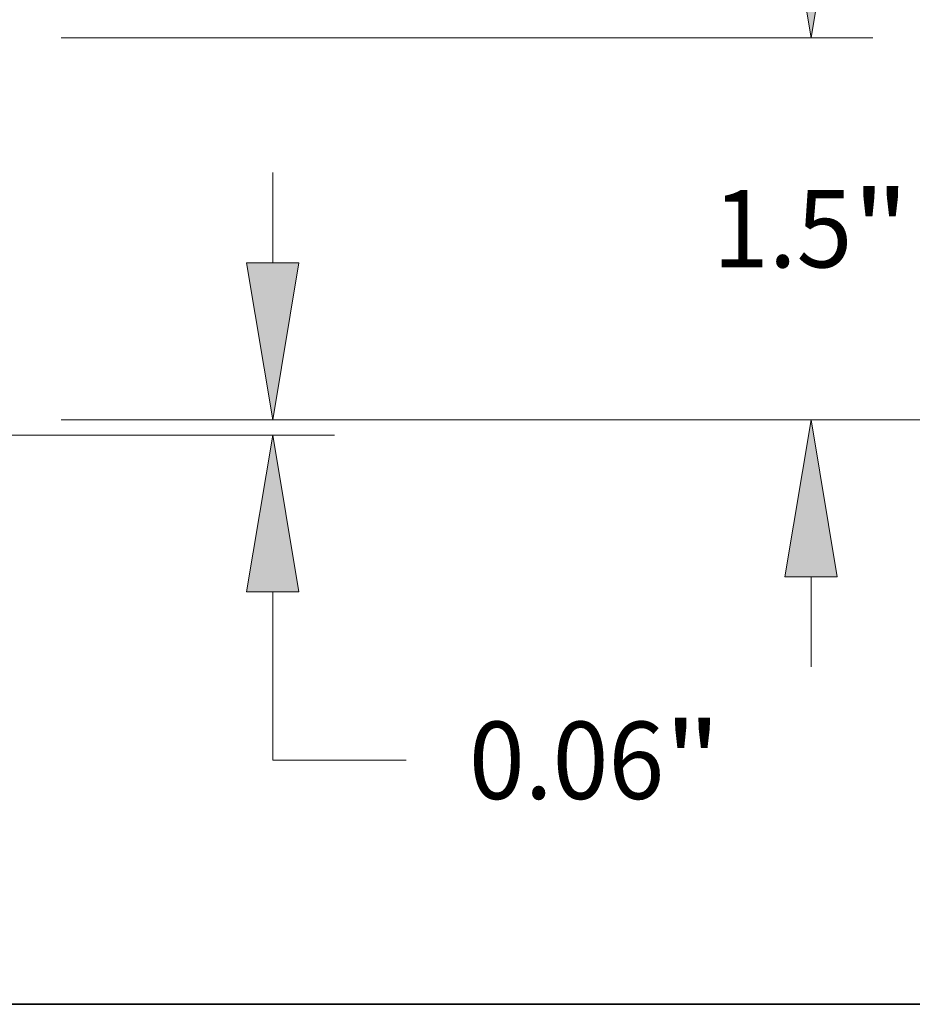
# Model space of a CAD drawing. Extents: x 0 to 10.8, y 0 to 8.2.
# Drawn here: x 5.5 to 6.7, y 0.2 to 1.5 of the extents above; entities that cross this region are included whole.
import ezdxf
from ezdxf.enums import TextEntityAlignment as Align

# ---------------------------------------------------------------- set-up
doc = ezdxf.new("R2010")
doc.units = 0
doc.header["$MEASUREMENT"] = 0
doc.layers.get('0').update_dxf_attribs({"lineweight": 13})
doc.layers.add('1', color=7, linetype='Continuous', lineweight=13)
doc.styles.get("Standard").update_dxf_attribs({"font": 'isocp.shx'})

# ---------------------------------------------------------------- blocks, each defined once
blk = doc.blocks.new('BLOCK20')
at = {"color": 7, "lineweight": 13, "ltscale": 0.008855}
blk.add_line((7.323266, 0.676185), (7.323266, 1.030384), dxfattribs=at)
at = {"color": 7, "lineweight": 13, "ltscale": 0.03937}
for p, q in [((6.492596, 0.06), (7.565862, 0.06)), ((4.492596, 0), (7.565862, 0))]:
    blk.add_line(p, q, dxfattribs=at)
at = {"color": 7, "lineweight": 13, "ltscale": 0.016524}
blk.add_line((7.323266, -1.277155), (7.323266, -0.616185), dxfattribs=at)
at = {"color": 7, "lineweight": 13, "ltscale": 0.013094}
blk.add_line((7.323266, -1.277155), (7.847031, -1.277155), dxfattribs=at)
at = {"color": 7, "lineweight": 13, "ltscale": 0.03937}
for points in [[(7.220569, 0.676185), (7.323266, 0.06), (7.425964, 0.676185)], [(7.425964, -0.616185), (7.323266, 0), (7.220569, -0.616185)]]:
    blk.add_lwpolyline(points, close=True, dxfattribs=at)
for points in [[(7.220569, 0.676185), (7.323266, 0.06), (7.220569, 0.676185), (7.425964, 0.676185)], [(7.425964, -0.616185), (7.323266, 0), (7.425964, -0.616185), (7.220569, -0.616185)]]:
    blk.add_solid(points, dxfattribs=at)
for s, p, p2 in [('0.06', (8.093509, -1.428778), (8.860385, -1.428778)), ('"', (8.860385, -1.428778), (9.082765, -1.428778))]:
    blk.add_text(s, height=0.303245, dxfattribs=at).set_placement(p, p2, align=Align.FIT)
blk = doc.blocks.new('BLOCK22')
at = {"color": 7, "lineweight": 13, "ltscale": 0.013094}
blk.add_line((4.72333, 2.617016), (5.247094, 2.617016), dxfattribs=at)
at = {"color": 7, "lineweight": 13, "ltscale": 0.03937}
blk.add_line((4.72333, 1.806185), (4.72333, 2.617016), dxfattribs=at)
at = {"color": 7, "lineweight": 13, "ltscale": 0.008855}
blk.add_line((4.72333, -0.280384), (4.72333, 0.073815), dxfattribs=at)
at = {"color": 7, "lineweight": 13, "ltscale": 0.03937}
for points in [[(4.620632, 1.806185), (4.72333, 1.19), (4.826027, 1.806185)], [(4.826027, 0.073815), (4.72333, 0.69), (4.620632, 0.073815)]]:
    blk.add_lwpolyline(points, close=True, dxfattribs=at)
for points in [[(4.620632, 1.806185), (4.72333, 1.19), (4.620632, 1.806185), (4.826027, 1.806185)], [(4.826027, 0.073815), (4.72333, 0.69), (4.826027, 0.073815), (4.620632, 0.073815)]]:
    blk.add_solid(points, dxfattribs=at)
for s, p, p2 in [('"', (6.652682, 2.465394), (6.875062, 2.465394)), ('%%c', (5.493572, 2.465394), (5.796817, 2.465394)), ('0.5', (6.104914, 2.465394), (6.652682, 2.465394))]:
    blk.add_text(s, height=0.303245, dxfattribs=at).set_placement(p, p2, align=Align.FIT)
blk = doc.blocks.new('BLOCK23')
at = {"color": 7, "lineweight": 13, "ltscale": 0.008855}
for p, q in [((9.436776, 2.176185), (9.436776, 2.530384)), ((9.436776, -0.910384), (9.436776, -0.556185))]:
    blk.add_line(p, q, dxfattribs=at)
at = {"color": 7, "lineweight": 13, "ltscale": 0.03937}
for p, q in [((6.492596, 1.56), (9.679373, 1.56)), ((6.492596, 0.06), (9.679373, 0.06))]:
    blk.add_line(p, q, dxfattribs=at)
for points in [[(9.334079, 2.176185), (9.436776, 1.56), (9.539474, 2.176185)], [(9.539474, -0.556185), (9.436776, 0.06), (9.334079, -0.556185)]]:
    blk.add_lwpolyline(points, close=True, dxfattribs=at)
for points in [[(9.334079, 2.176185), (9.436776, 1.56), (9.334079, 2.176185), (9.539474, 2.176185)], [(9.539474, -0.556185), (9.436776, 0.06), (9.539474, -0.556185), (9.334079, -0.556185)]]:
    blk.add_solid(points, dxfattribs=at)
for s, p, p2 in [('"', (9.599471, 0.658377), (9.821851, 0.658377)), ('1.5', (9.051702, 0.658377), (9.599471, 0.658377))]:
    blk.add_text(s, height=0.303245, dxfattribs=at).set_placement(p, p2, align=Align.FIT)
blk = doc.blocks.new('BLOCK24')
at = {"color": 7, "lineweight": 13, "ltscale": 0.03937}
blk.add_line((6.492596, 0.06), (10.760329, 0.06), dxfattribs=at)

msp = doc.modelspace()

# ---------------------------------------------------------------- linework, layer by layer
at = {"layer": '1', "color": 7, "lineweight": 35, "ltscale": 0.03937}
msp.add_line((0.25, 0.25), (10.75, 0.25), dxfattribs=at)

# ---------------------------------------------------------------- block references
at = {"lineweight": 0, "xscale": 0.324573, "yscale": 0.324573, "zscale": 0.324573}
for name in ['BLOCK24', 'BLOCK22', 'BLOCK23', 'BLOCK20']:
    msp.add_blockref(name, (3.4802, 0.9755), dxfattribs=at)

doc.saveas('drawing.dxf')
